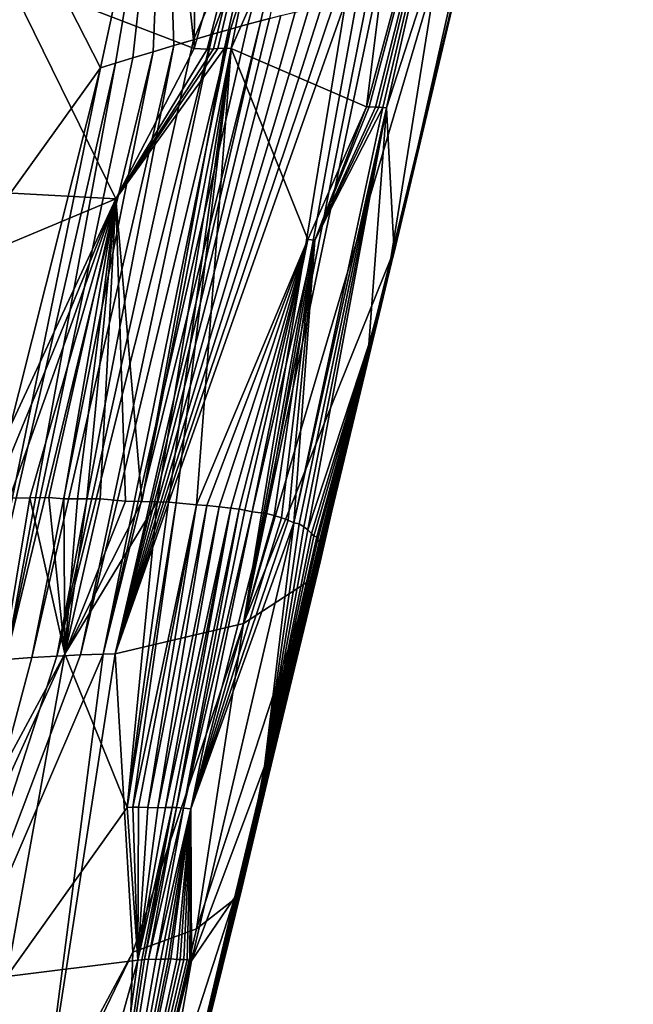
# Model space of a CAD drawing. Extents: x -236 to 236, y -9 to 802.
# Drawn here: x -192 to -189, y 25 to 30 of the extents above; entities that cross this region are included whole.
import ezdxf

# ---------------------------------------------------------------- set-up
doc = ezdxf.new("R2010")
doc.units = 0
doc.header["$MEASUREMENT"] = 0

msp = doc.modelspace()

# ---------------------------------------------------------------- linework, layer by layer
for points in [[(-179.661392, 280.516754, -28.529142), (-164.838318, 450.304779, -39.31683), (-203.073227, -2.660012, -12.013601)], [(-175.319046, 319.308563, -32.135025), (-203.073227, -2.660012, -12.013601), (-164.838318, 450.304779, -39.31683)], [(-175.319046, 319.308563, -32.135025), (-185.957443, 188.332962, -24.823273), (-203.073227, -2.660012, -12.013601)], [(-179.661392, 280.516754, -28.529142), (-203.073227, -2.660012, -12.013601), (-194.361679, 110.70726, -17.920853)], [(-201.526077, 65.238029, -498.27066), (-214.979752, -4.5, -512.042908), (-158.571243, 270.371735, -458.625977)], [(-192.831345, 62.467571, -470.615967), (-208.103088, -4.5, -485.941589), (-151.264893, 259.665588, -424.634949)], [(-196.743134, 60.994869, -17.112793), (-203.073227, -2.660012, -12.013601), (-185.957443, 188.332962, -24.823273)], [(-187.955231, 122.698906, -487.507111), (-175.82251, 186.308441, -474.962311), (-214.979752, -4.5, -512.042908)], [(-183.031921, 117.323105, -457.45697), (-168.795349, 178.190506, -443.544128), (-208.103088, -4.5, -485.941589)], [(-187.955231, 122.698906, -487.507111), (-214.979752, -4.5, -512.042908), (-200.267914, 59.109024, -499.963867)], [(-183.031921, 117.323105, -457.45697), (-208.103088, -4.5, -485.941589), (-197.061752, 56.422932, -471.490479)], [(-192.25383, 30.209499, -499.126373), (-191.226288, 29.814182, -497.251862), (-191.202744, 32.532139, -497.868378)], [(-190.484634, 32.406223, -496.45285), (-191.202744, 32.532139, -497.868378), (-191.226288, 29.814182, -497.251862)], [(-190.484634, 32.406223, -496.45285), (-191.226288, 29.814182, -497.251862), (-191.155579, 29.810875, -497.09964)], [(-190.484634, 32.406223, -496.45285), (-191.155579, 29.810875, -497.09964), (-191.120163, 29.813105, -497.022858)], [(-190.484634, 32.406223, -496.45285), (-191.120163, 29.813105, -497.022858), (-191.096191, 29.814501, -496.970184)], [(-190.484634, 32.406223, -496.45285), (-191.096191, 29.814501, -496.970184), (-191.060349, 29.816366, -496.890259)], [(-190.484634, 32.406223, -496.45285), (-191.060349, 29.816366, -496.890259), (-191.023682, 29.81427, -496.805786)], [(-190.484634, 32.406223, -496.45285), (-191.023682, 29.81427, -496.805786), (-189.930222, 32.301559, -494.964966)], [(-191.023682, 29.81427, -496.805786), (-190.28093, 29.49424, -494.370667), (-189.930222, 32.301559, -494.964966)], [(-189.605042, 31.992384, -493.482025), (-189.930222, 32.301559, -494.964966), (-190.28093, 29.49424, -494.370667)], [(-189.605042, 31.992384, -493.482025), (-190.28093, 29.49424, -494.370667), (-190.267578, 29.494333, -494.311096)], [(-189.605042, 31.992384, -493.482025), (-190.267578, 29.494333, -494.311096), (-190.232254, 29.491798, -494.144531)], [(-189.605042, 31.992384, -493.482025), (-190.232254, 29.491798, -494.144531), (-190.214569, 29.491602, -494.058258)], [(-189.605042, 31.992384, -493.482025), (-190.214569, 29.491602, -494.058258), (-190.192535, 29.490713, -493.945923)], [(-189.605042, 31.992384, -493.482025), (-190.192535, 29.490713, -493.945923), (-190.171936, 29.488966, -493.835236)], [(-189.605042, 31.992384, -493.482025), (-190.171936, 29.488966, -493.835236), (-189.4534, 31.711737, -491.965057)], [(-190.171936, 29.488966, -493.835236), (-190.13002, 28.697699, -491.584595), (-189.4534, 31.711737, -491.965057)], [(-189.593216, 30.964664, -490.59729), (-189.4534, 31.711737, -491.965057), (-190.13002, 28.697699, -491.584595)], [(-191.388153, 31.3416, -484.038391), (-190.493301, 31.558901, -485.664093), (-191.230225, 29.86211, -485.297607)], [(-191.126282, 29.892229, -485.492096), (-191.230225, 29.86211, -485.297607), (-190.493301, 31.558901, -485.664093)], [(-191.026764, 29.920444, -485.687225), (-191.126282, 29.892229, -485.492096), (-190.493301, 31.558901, -485.664093)], [(-190.931625, 29.946735, -485.882935), (-191.026764, 29.920444, -485.687225), (-190.493301, 31.558901, -485.664093)], [(-190.86145, 29.965843, -486.033508), (-190.931625, 29.946735, -485.882935), (-190.493301, 31.558901, -485.664093)], [(-190.814026, 29.978338, -486.138733), (-190.86145, 29.965843, -486.033508), (-190.493301, 31.558901, -485.664093)], [(-191.388153, 31.3416, -484.038391), (-191.740768, 29.707787, -484.452026), (-192.495712, 31.184374, -482.532562)], [(-191.388153, 31.3416, -484.038391), (-191.657852, 29.733425, -484.578735), (-191.740768, 29.707787, -484.452026)], [(-191.388153, 31.3416, -484.038391), (-191.562973, 29.762442, -484.728394), (-191.657852, 29.733425, -484.578735)], [(-191.388153, 31.3416, -484.038391), (-191.451538, 29.796249, -484.910858), (-191.562973, 29.762442, -484.728394)], [(-191.388153, 31.3416, -484.038391), (-191.338623, 29.830111, -485.103821), (-191.451538, 29.796249, -484.910858)], [(-191.388153, 31.3416, -484.038391), (-191.230225, 29.86211, -485.297607), (-191.338623, 29.830111, -485.103821)], [(-193.009399, 27.944262, -483.564453), (-192.495712, 31.184374, -482.532562), (-191.740768, 29.707787, -484.452026)], [(-189.593216, 30.964664, -490.59729), (-190.147751, 28.661278, -490.982574), (-189.894775, 30.248838, -489.235779)], [(-189.593216, 30.964664, -490.59729), (-190.143295, 28.668512, -491.060486), (-190.147751, 28.661278, -490.982574)], [(-189.593216, 30.964664, -490.59729), (-190.140503, 28.673269, -491.116455), (-190.143295, 28.668512, -491.060486)], [(-189.593216, 30.964664, -490.59729), (-190.135574, 28.678995, -491.285156), (-190.140503, 28.673269, -491.116455)], [(-189.593216, 30.964664, -490.59729), (-190.132782, 28.686083, -491.384155), (-190.135574, 28.678995, -491.285156)], [(-189.593216, 30.964664, -490.59729), (-190.13092, 28.692318, -491.483978), (-190.132782, 28.686083, -491.384155)], [(-189.593216, 30.964664, -490.59729), (-190.13002, 28.697699, -491.584595), (-190.13092, 28.692318, -491.483978)], [(-190.956757, 26.659229, -488.90271), (-190.232712, 30.10442, -487.766937), (-189.894775, 30.248838, -489.235779)], [(-190.147751, 28.661278, -490.982574), (-190.956757, 26.659229, -488.90271), (-189.894775, 30.248838, -489.235779)], [(-192.796326, 29.050718, -499.741089), (-191.656036, 28.990072, -497.889954), (-192.25383, 30.209499, -499.126373)], [(-192.25383, 30.209499, -499.126373), (-191.656036, 28.990072, -497.889954), (-191.226288, 29.814182, -497.251862)], [(-190.956757, 26.659229, -488.90271), (-190.275543, 30.097504, -487.615173), (-190.232712, 30.10442, -487.766937)], [(-190.956757, 26.659229, -488.90271), (-190.333481, 30.087471, -487.421204), (-190.275543, 30.097504, -487.615173)], [(-190.956757, 26.659229, -488.90271), (-190.394775, 30.075874, -487.228424), (-190.333481, 30.087471, -487.421204)], [(-190.394775, 30.075874, -487.228424), (-191.660599, 26.493567, -486.847473), (-190.459381, 30.062712, -487.036896)], [(-190.956757, 26.659229, -488.90271), (-191.660599, 26.493567, -486.847473), (-190.394775, 30.075874, -487.228424)], [(-190.459381, 30.062712, -487.036896), (-191.660599, 26.493567, -486.847473), (-190.527283, 30.047989, -486.84668)], [(-190.527283, 30.047989, -486.84668), (-191.660599, 26.493567, -486.847473), (-190.59848, 30.031708, -486.657745)], [(-190.59848, 30.031708, -486.657745), (-191.660599, 26.493567, -486.847473), (-190.672943, 30.013872, -486.470215)], [(-190.672943, 30.013872, -486.470215), (-191.660599, 26.493567, -486.847473), (-190.750687, 29.994482, -486.284088)], [(-190.750687, 29.994482, -486.284088), (-191.660599, 26.493567, -486.847473), (-190.814026, 29.978338, -486.138733)], [(-190.814026, 29.978338, -486.138733), (-191.660599, 26.493567, -486.847473), (-190.86145, 29.965843, -486.033508)], [(-190.86145, 29.965843, -486.033508), (-191.660599, 26.493567, -486.847473), (-191.726257, 26.49173, -486.691833)], [(-190.86145, 29.965843, -486.033508), (-191.726257, 26.49173, -486.691833), (-190.931625, 29.946735, -485.882935)], [(-190.931625, 29.946735, -485.882935), (-191.726257, 26.49173, -486.691833), (-191.026764, 29.920444, -485.687225)], [(-191.126282, 29.892229, -485.492096), (-191.979401, 26.480579, -486.140717), (-191.230225, 29.86211, -485.297607)], [(-191.126282, 29.892229, -485.492096), (-191.849457, 26.487043, -486.414673), (-191.979401, 26.480579, -486.140717)], [(-191.026764, 29.920444, -485.687225), (-191.849457, 26.487043, -486.414673), (-191.126282, 29.892229, -485.492096)], [(-191.026764, 29.920444, -485.687225), (-191.726257, 26.49173, -486.691833), (-191.849457, 26.487043, -486.414673)], [(-191.338623, 29.830111, -485.103821), (-191.979401, 26.480579, -486.140717), (-192.116013, 26.472345, -485.870117)], [(-191.338623, 29.830111, -485.103821), (-192.116013, 26.472345, -485.870117), (-191.451538, 29.796249, -484.910858)], [(-191.230225, 29.86211, -485.297607), (-191.979401, 26.480579, -486.140717), (-191.338623, 29.830111, -485.103821)], [(-191.656036, 28.990072, -497.889954), (-191.513504, 27.329781, -497.072601), (-191.060349, 29.816366, -496.890259)], [(-191.656036, 28.990072, -497.889954), (-191.060349, 29.816366, -496.890259), (-191.096191, 29.814501, -496.970184)], [(-191.060349, 29.816366, -496.890259), (-191.513504, 27.329781, -497.072601), (-191.023682, 29.81427, -496.805786)], [(-191.451538, 29.796249, -484.910858), (-192.259247, 26.462357, -485.603027), (-191.562973, 29.762442, -484.728394)], [(-191.451538, 29.796249, -484.910858), (-192.116013, 26.472345, -485.870117), (-192.259247, 26.462357, -485.603027)], [(-191.562973, 29.762442, -484.728394), (-192.259247, 26.462357, -485.603027), (-191.657852, 29.733425, -484.578735)], [(-191.656036, 28.990072, -497.889954), (-191.096191, 29.814501, -496.970184), (-191.120163, 29.813105, -497.022858)], [(-191.656036, 28.990072, -497.889954), (-191.155579, 29.810875, -497.09964), (-191.226288, 29.814182, -497.251862)], [(-191.656036, 28.990072, -497.889954), (-191.120163, 29.813105, -497.022858), (-191.155579, 29.810875, -497.09964)], [(-191.023682, 29.81427, -496.805786), (-191.513504, 27.329781, -497.072601), (-191.429657, 27.327358, -496.863617)], [(-191.023682, 29.81427, -496.805786), (-191.429657, 27.327358, -496.863617), (-191.367737, 27.324789, -496.702484)], [(-191.023682, 29.81427, -496.805786), (-191.367737, 27.324789, -496.702484), (-191.325378, 27.322405, -496.588501)], [(-191.023682, 29.81427, -496.805786), (-191.325378, 27.322405, -496.588501), (-191.213303, 27.310429, -496.268402)], [(-191.023682, 29.81427, -496.805786), (-191.213303, 27.310429, -496.268402), (-190.604111, 28.765858, -495.118652)], [(-191.023682, 29.81427, -496.805786), (-190.604111, 28.765858, -495.118652), (-190.28093, 29.49424, -494.370667)], [(-193.009399, 27.944262, -483.564453), (-191.740768, 29.707787, -484.452026), (-192.565414, 26.437145, -485.079834)], [(-191.740768, 29.707787, -484.452026), (-192.409073, 26.450619, -485.339539), (-192.565414, 26.437145, -485.079834)], [(-191.657852, 29.733425, -484.578735), (-192.259247, 26.462357, -485.603027), (-192.409073, 26.450619, -485.339539)], [(-191.657852, 29.733425, -484.578735), (-192.409073, 26.450619, -485.339539), (-191.740768, 29.707787, -484.452026)], [(-190.604111, 28.765858, -495.118652), (-190.564835, 28.763056, -494.969757), (-190.28093, 29.49424, -494.370667)], [(-190.564835, 28.763056, -494.969757), (-190.267578, 29.494333, -494.311096), (-190.28093, 29.49424, -494.370667)], [(-190.564835, 28.763056, -494.969757), (-190.232254, 29.491798, -494.144531), (-190.267578, 29.494333, -494.311096)], [(-190.564835, 28.763056, -494.969757), (-190.214569, 29.491602, -494.058258), (-190.232254, 29.491798, -494.144531)], [(-190.564835, 28.763056, -494.969757), (-190.192535, 29.490713, -493.945923), (-190.214569, 29.491602, -494.058258)], [(-190.192535, 29.490713, -493.945923), (-190.679886, 27.211212, -494.099823), (-190.171936, 29.488966, -493.835236)], [(-190.564835, 28.763056, -494.969757), (-190.679886, 27.211212, -494.099823), (-190.192535, 29.490713, -493.945923)], [(-190.171936, 29.488966, -493.835236), (-190.679886, 27.211212, -494.099823), (-190.651337, 27.206669, -493.918396)], [(-190.171936, 29.488966, -493.835236), (-190.651337, 27.206669, -493.918396), (-190.62529, 27.190531, -493.719971)], [(-190.171936, 29.488966, -493.835236), (-190.62529, 27.190531, -493.719971), (-190.602722, 27.172937, -493.522736)], [(-190.171936, 29.488966, -493.835236), (-190.602722, 27.172937, -493.522736), (-190.269547, 28.190115, -492.299316)], [(-190.171936, 29.488966, -493.835236), (-190.269547, 28.190115, -492.299316), (-190.13002, 28.697699, -491.584595)], [(-192.86322, 28.485109, -499.762787), (-191.656036, 28.990072, -497.889954), (-192.796326, 29.050718, -499.741089)], [(-192.86322, 28.485109, -499.762787), (-192.416275, 27.352461, -498.893219), (-191.656036, 28.990072, -497.889954)], [(-191.656036, 28.990072, -497.889954), (-192.416275, 27.352461, -498.893219), (-192.328491, 27.353989, -498.74234)], [(-191.656036, 28.990072, -497.889954), (-192.328491, 27.353989, -498.74234), (-192.238937, 27.347532, -498.582184)], [(-191.656036, 28.990072, -497.889954), (-192.238937, 27.347532, -498.582184), (-192.127701, 27.349327, -498.378693)], [(-191.656036, 28.990072, -497.889954), (-192.127701, 27.349327, -498.378693), (-192.023239, 27.350262, -498.180054)], [(-191.656036, 28.990072, -497.889954), (-192.023239, 27.350262, -498.180054), (-191.941849, 27.343897, -498.018005)], [(-191.656036, 28.990072, -497.889954), (-191.941849, 27.343897, -498.018005), (-191.866623, 27.344355, -497.865295)], [(-191.656036, 28.990072, -497.889954), (-191.866623, 27.344355, -497.865295), (-191.815308, 27.344273, -497.758362)], [(-191.656036, 28.990072, -497.889954), (-191.815308, 27.344273, -497.758362), (-191.741409, 27.343456, -497.600006)], [(-191.656036, 28.990072, -497.889954), (-191.741409, 27.343456, -497.600006), (-191.602585, 27.33103, -497.284332)], [(-191.656036, 28.990072, -497.889954), (-191.602585, 27.33103, -497.284332), (-191.513504, 27.329781, -497.072601)], [(-190.604111, 28.765858, -495.118652), (-191.213303, 27.310429, -496.268402), (-191.158035, 27.306652, -496.101929)], [(-190.604111, 28.765858, -495.118652), (-191.158035, 27.306652, -496.101929), (-191.089508, 27.300663, -495.88443)], [(-190.604111, 28.765858, -495.118652), (-191.089508, 27.300663, -495.88443), (-191.025894, 27.293242, -495.669434)], [(-190.604111, 28.765858, -495.118652), (-191.025894, 27.293242, -495.669434), (-190.979538, 27.286631, -495.503448)], [(-190.604111, 28.765858, -495.118652), (-190.979538, 27.286631, -495.503448), (-190.948196, 27.281237, -495.385803)], [(-190.604111, 28.765858, -495.118652), (-190.948196, 27.281237, -495.385803), (-190.907745, 27.272974, -495.226624)], [(-190.604111, 28.765858, -495.118652), (-190.907745, 27.272974, -495.226624), (-190.564835, 28.763056, -494.969757)], [(-190.564835, 28.763056, -494.969757), (-190.907745, 27.272974, -495.226624), (-190.830338, 27.263025, -494.902161)], [(-190.564835, 28.763056, -494.969757), (-190.830338, 27.263025, -494.902161), (-190.787247, 27.252249, -494.700134)], [(-190.564835, 28.763056, -494.969757), (-190.787247, 27.252249, -494.700134), (-190.747833, 27.240021, -494.499023)], [(-190.564835, 28.763056, -494.969757), (-190.747833, 27.240021, -494.499023), (-190.712067, 27.226343, -494.29892)], [(-190.564835, 28.763056, -494.969757), (-190.712067, 27.226343, -494.29892), (-190.679886, 27.211212, -494.099823)], [(-190.132782, 28.686083, -491.384155), (-190.538681, 26.996094, -491.619598), (-190.135574, 28.678995, -491.285156)], [(-190.26535, 28.181158, -492.165985), (-190.538681, 26.996094, -491.619598), (-190.132782, 28.686083, -491.384155)], [(-190.269547, 28.190115, -492.299316), (-190.26535, 28.181158, -492.165985), (-190.13002, 28.697699, -491.584595)], [(-190.26535, 28.181158, -492.165985), (-190.13092, 28.692318, -491.483978), (-190.13002, 28.697699, -491.584595)], [(-190.26535, 28.181158, -492.165985), (-190.132782, 28.686083, -491.384155), (-190.13092, 28.692318, -491.483978)], [(-190.147751, 28.661278, -490.982574), (-190.584839, 26.901541, -491.028259), (-190.956757, 26.659229, -488.90271)], [(-190.147751, 28.661278, -490.982574), (-190.56601, 26.934702, -491.224823), (-190.584839, 26.901541, -491.028259)], [(-190.147751, 28.661278, -490.982574), (-190.550613, 26.966223, -491.421967), (-190.56601, 26.934702, -491.224823)], [(-190.135574, 28.678995, -491.285156), (-190.538681, 26.996094, -491.619598), (-190.550613, 26.966223, -491.421967)], [(-190.135574, 28.678995, -491.285156), (-190.550613, 26.966223, -491.421967), (-190.140503, 28.673269, -491.116455)], [(-190.140503, 28.673269, -491.116455), (-190.550613, 26.966223, -491.421967), (-190.143295, 28.668512, -491.060486)], [(-190.143295, 28.668512, -491.060486), (-190.550613, 26.966223, -491.421967), (-190.147751, 28.661278, -490.982574)], [(-190.269547, 28.190115, -492.299316), (-190.602722, 27.172937, -493.522736), (-190.583588, 27.153887, -493.326721)], [(-190.269547, 28.190115, -492.299316), (-190.583588, 27.153887, -493.326721), (-190.570877, 27.138048, -493.17337)], [(-190.269547, 28.190115, -492.299316), (-190.570877, 27.138048, -493.17337), (-190.554764, 27.134691, -492.992004)], [(-190.269547, 28.190115, -492.299316), (-190.554764, 27.134691, -492.992004), (-190.548294, 27.122734, -492.880829)], [(-190.269547, 28.190115, -492.299316), (-190.548294, 27.122734, -492.880829), (-190.541092, 27.10498, -492.7258)], [(-190.269547, 28.190115, -492.299316), (-190.541092, 27.10498, -492.7258), (-190.534821, 27.080915, -492.526764)], [(-190.26535, 28.181158, -492.165985), (-190.536636, 26.99865, -491.931549), (-190.538681, 26.996094, -491.619598)], [(-190.26535, 28.181158, -492.165985), (-190.532593, 27.027744, -492.129608), (-190.536636, 26.99865, -491.931549)], [(-190.269547, 28.190115, -492.299316), (-190.534821, 27.080915, -492.526764), (-190.531998, 27.055168, -492.328033)], [(-190.26535, 28.181158, -492.165985), (-190.531998, 27.055168, -492.328033), (-190.532593, 27.027744, -492.129608)], [(-190.269547, 28.190115, -492.299316), (-190.531998, 27.055168, -492.328033), (-190.26535, 28.181158, -492.165985)], [(-192.421082, 25.59651, -498.499817), (-191.936401, 26.493265, -497.757446), (-192.127701, 27.349327, -498.378693)], [(-192.421082, 25.59651, -498.499817), (-192.127701, 27.349327, -498.378693), (-192.238937, 27.347532, -498.582184)], [(-191.936401, 26.493265, -497.757446), (-192.023239, 27.350262, -498.180054), (-192.127701, 27.349327, -498.378693)], [(-191.936401, 26.493265, -497.757446), (-191.941849, 27.343897, -498.018005), (-192.023239, 27.350262, -498.180054)], [(-191.936401, 26.493265, -497.757446), (-191.866623, 27.344355, -497.865295), (-191.941849, 27.343897, -498.018005)], [(-191.936401, 26.493265, -497.757446), (-191.815308, 27.344273, -497.758362), (-191.866623, 27.344355, -497.865295)], [(-191.936401, 26.493265, -497.757446), (-191.741409, 27.343456, -497.600006), (-191.815308, 27.344273, -497.758362)], [(-191.936401, 26.493265, -497.757446), (-191.602585, 27.33103, -497.284332), (-191.741409, 27.343456, -497.600006)], [(-191.936401, 26.493265, -497.757446), (-191.513504, 27.329781, -497.072601), (-191.602585, 27.33103, -497.284332)], [(-191.936401, 26.493265, -497.757446), (-191.429657, 27.327358, -496.863617), (-191.513504, 27.329781, -497.072601)], [(-191.936401, 26.493265, -497.757446), (-191.593842, 25.650236, -496.563446), (-191.429657, 27.327358, -496.863617)], [(-191.593842, 25.650236, -496.563446), (-191.367737, 27.324789, -496.702484), (-191.429657, 27.327358, -496.863617)], [(-191.593842, 25.650236, -496.563446), (-191.325378, 27.322405, -496.588501), (-191.367737, 27.324789, -496.702484)], [(-191.593842, 25.650236, -496.563446), (-191.56311, 25.651823, -496.472534), (-191.325378, 27.322405, -496.588501)], [(-191.56311, 25.651823, -496.472534), (-191.213303, 27.310429, -496.268402), (-191.325378, 27.322405, -496.588501)], [(-191.56311, 25.651823, -496.472534), (-191.532578, 25.652971, -496.379913), (-191.213303, 27.310429, -496.268402)], [(-191.532578, 25.652971, -496.379913), (-191.480698, 25.651043, -496.215149), (-191.213303, 27.310429, -496.268402)], [(-191.480698, 25.651043, -496.215149), (-191.158035, 27.306652, -496.101929), (-191.213303, 27.310429, -496.268402)], [(-191.480698, 25.651043, -496.215149), (-191.425659, 25.649267, -496.032196), (-191.158035, 27.306652, -496.101929)], [(-191.425659, 25.649267, -496.032196), (-191.089508, 27.300663, -495.88443), (-191.158035, 27.306652, -496.101929)], [(-191.425659, 25.649267, -496.032196), (-191.383514, 25.650137, -495.886963), (-191.089508, 27.300663, -495.88443)], [(-191.383514, 25.650137, -495.886963), (-191.025894, 27.293242, -495.669434), (-191.089508, 27.300663, -495.88443)], [(-191.383514, 25.650137, -495.886963), (-191.348038, 25.650269, -495.759552), (-191.025894, 27.293242, -495.669434)], [(-191.348038, 25.650269, -495.759552), (-191.322662, 25.649914, -495.66507), (-191.025894, 27.293242, -495.669434)], [(-191.322662, 25.649914, -495.66507), (-190.979538, 27.286631, -495.503448), (-191.025894, 27.293242, -495.669434)], [(-191.322662, 25.649914, -495.66507), (-191.284683, 25.647005, -495.516602), (-190.979538, 27.286631, -495.503448)], [(-191.284683, 25.647005, -495.516602), (-190.948196, 27.281237, -495.385803), (-190.979538, 27.286631, -495.503448)], [(-191.284683, 25.647005, -495.516602), (-190.907745, 27.272974, -495.226624), (-190.948196, 27.281237, -495.385803)], [(-191.284683, 25.647005, -495.516602), (-191.244186, 25.643913, -495.350311), (-190.907745, 27.272974, -495.226624)], [(-191.244186, 25.643913, -495.350311), (-190.830338, 27.263025, -494.902161), (-190.907745, 27.272974, -495.226624)], [(-191.244186, 25.643913, -495.350311), (-190.787247, 27.252249, -494.700134), (-190.830338, 27.263025, -494.902161)], [(-191.244186, 25.643913, -495.350311), (-190.747833, 27.240021, -494.499023), (-190.787247, 27.252249, -494.700134)], [(-191.244186, 25.643913, -495.350311), (-190.712067, 27.226343, -494.29892), (-190.747833, 27.240021, -494.499023)], [(-191.244186, 25.643913, -495.350311), (-190.679886, 27.211212, -494.099823), (-190.712067, 27.226343, -494.29892)], [(-191.244186, 25.643913, -495.350311), (-191.240616, 24.810104, -494.515686), (-190.679886, 27.211212, -494.099823)], [(-191.240616, 24.810104, -494.515686), (-190.841034, 25.875858, -493.064972), (-190.679886, 27.211212, -494.099823)], [(-190.841034, 25.875858, -493.064972), (-190.651337, 27.206669, -493.918396), (-190.679886, 27.211212, -494.099823)], [(-190.841034, 25.875858, -493.064972), (-190.62529, 27.190531, -493.719971), (-190.651337, 27.206669, -493.918396)], [(-190.841034, 25.875858, -493.064972), (-190.602722, 27.172937, -493.522736), (-190.62529, 27.190531, -493.719971)], [(-190.841034, 25.875858, -493.064972), (-190.583588, 27.153887, -493.326721), (-190.602722, 27.172937, -493.522736)], [(-190.841034, 25.875858, -493.064972), (-190.570877, 27.138048, -493.17337), (-190.583588, 27.153887, -493.326721)], [(-190.841034, 25.875858, -493.064972), (-190.554764, 27.134691, -492.992004), (-190.570877, 27.138048, -493.17337)], [(-190.841034, 25.875858, -493.064972), (-190.548294, 27.122734, -492.880829), (-190.554764, 27.134691, -492.992004)], [(-190.841034, 25.875858, -493.064972), (-190.833527, 25.868841, -492.930176), (-190.548294, 27.122734, -492.880829)], [(-190.833527, 25.868841, -492.930176), (-190.541092, 27.10498, -492.7258), (-190.548294, 27.122734, -492.880829)], [(-190.833527, 25.868841, -492.930176), (-190.824677, 25.860374, -492.735229), (-190.541092, 27.10498, -492.7258)], [(-190.824677, 25.860374, -492.735229), (-190.534821, 27.080915, -492.526764), (-190.541092, 27.10498, -492.7258)], [(-190.824677, 25.860374, -492.735229), (-190.818863, 25.851103, -492.541229), (-190.534821, 27.080915, -492.526764)], [(-190.818863, 25.851103, -492.541229), (-190.531998, 27.055168, -492.328033), (-190.534821, 27.080915, -492.526764)], [(-190.818863, 25.851103, -492.541229), (-190.817383, 25.841084, -492.409363), (-190.531998, 27.055168, -492.328033)], [(-190.817383, 25.841084, -492.409363), (-190.532593, 27.027744, -492.129608), (-190.531998, 27.055168, -492.328033)], [(-190.817383, 25.841084, -492.409363), (-190.817368, 25.831343, -492.292389), (-190.532593, 27.027744, -492.129608)], [(-190.817368, 25.831343, -492.292389), (-190.536636, 26.99865, -491.931549), (-190.532593, 27.027744, -492.129608)], [(-190.817368, 25.831343, -492.292389), (-190.538681, 26.996094, -491.619598), (-190.536636, 26.99865, -491.931549)], [(-190.817368, 25.831343, -492.292389), (-190.550613, 26.966223, -491.421967), (-190.538681, 26.996094, -491.619598)], [(-190.817368, 25.831343, -492.292389), (-190.56601, 26.934702, -491.224823), (-190.550613, 26.966223, -491.421967)], [(-191.214096, 24.985514, -489.967468), (-190.956757, 26.659229, -488.90271), (-190.584839, 26.901541, -491.028259)], [(-191.214096, 24.985514, -489.967468), (-190.584839, 26.901541, -491.028259), (-191.007965, 25.145466, -491.353058)], [(-190.999191, 25.156435, -491.452118), (-191.007965, 25.145466, -491.353058), (-190.584839, 26.901541, -491.028259)], [(-190.999191, 25.156435, -491.452118), (-190.584839, 26.901541, -491.028259), (-190.56601, 26.934702, -491.224823)], [(-190.991409, 25.166439, -491.551453), (-190.999191, 25.156435, -491.452118), (-190.56601, 26.934702, -491.224823)], [(-190.986023, 25.173651, -491.628937), (-190.991409, 25.166439, -491.551453), (-190.56601, 26.934702, -491.224823)], [(-190.817368, 25.831343, -492.292389), (-190.986023, 25.173651, -491.628937), (-190.56601, 26.934702, -491.224823)], [(-191.56279, 24.857382, -488.604584), (-191.660599, 26.493567, -486.847473), (-190.956757, 26.659229, -488.90271)], [(-191.214096, 24.985514, -489.967468), (-191.56279, 24.857382, -488.604584), (-190.956757, 26.659229, -488.90271)], [(-192.738541, 24.136553, -486.244537), (-191.849457, 26.487043, -486.414673), (-191.726257, 26.49173, -486.691833)], [(-192.055649, 23.934713, -487.955322), (-192.738541, 24.136553, -486.244537), (-191.726257, 26.49173, -486.691833)], [(-192.738541, 24.136553, -486.244537), (-191.979401, 26.480579, -486.140717), (-191.849457, 26.487043, -486.414673)], [(-192.738541, 24.136553, -486.244537), (-192.116013, 26.472345, -485.870117), (-191.979401, 26.480579, -486.140717)], [(-192.738541, 24.136553, -486.244537), (-192.259247, 26.462357, -485.603027), (-192.116013, 26.472345, -485.870117)], [(-192.421082, 25.59651, -498.499817), (-192.345978, 25.59482, -498.350464), (-191.936401, 26.493265, -497.757446)], [(-192.345978, 25.59482, -498.350464), (-192.254349, 24.722855, -497.887543), (-191.936401, 26.493265, -497.757446)], [(-192.254349, 24.722855, -497.887543), (-191.593842, 25.650236, -496.563446), (-191.936401, 26.493265, -497.757446)], [(-192.055649, 23.934713, -487.955322), (-191.726257, 26.49173, -486.691833), (-191.660599, 26.493567, -486.847473)], [(-191.56279, 24.857382, -488.604584), (-192.055649, 23.934713, -487.955322), (-191.660599, 26.493567, -486.847473)], [(-191.240616, 24.810104, -494.515686), (-190.966263, 25.210855, -492.444305), (-190.841034, 25.875858, -493.064972)], [(-190.841034, 25.875858, -493.064972), (-190.966263, 25.210855, -492.444305), (-190.833527, 25.868841, -492.930176)], [(-190.817368, 25.831343, -492.292389), (-190.97937, 25.178003, -491.77536), (-190.986023, 25.173651, -491.628937)], [(-190.817368, 25.831343, -492.292389), (-190.975601, 25.184072, -491.852264), (-190.97937, 25.178003, -491.77536)], [(-190.971588, 25.191137, -491.950714), (-190.975601, 25.184072, -491.852264), (-190.817368, 25.831343, -492.292389)], [(-190.968521, 25.197348, -492.049988), (-190.971588, 25.191137, -491.950714), (-190.817368, 25.831343, -492.292389)], [(-190.966339, 25.202427, -492.241791), (-190.968521, 25.197348, -492.049988), (-190.817368, 25.831343, -492.292389)], [(-190.96582, 25.207064, -492.342651), (-190.966339, 25.202427, -492.241791), (-190.817368, 25.831343, -492.292389)], [(-190.833527, 25.868841, -492.930176), (-190.966263, 25.210855, -492.444305), (-190.824677, 25.860374, -492.735229)], [(-190.966263, 25.210855, -492.444305), (-190.818863, 25.851103, -492.541229), (-190.824677, 25.860374, -492.735229)], [(-190.966263, 25.210855, -492.444305), (-190.817383, 25.841084, -492.409363), (-190.818863, 25.851103, -492.541229)], [(-190.966263, 25.210855, -492.444305), (-190.817368, 25.831343, -492.292389), (-190.817383, 25.841084, -492.409363)], [(-190.966263, 25.210855, -492.444305), (-190.96582, 25.207064, -492.342651), (-190.817368, 25.831343, -492.292389)], [(-192.254349, 24.722855, -497.887543), (-191.536072, 24.813057, -495.887878), (-191.593842, 25.650236, -496.563446)], [(-191.593842, 25.650236, -496.563446), (-191.536072, 24.813057, -495.887878), (-191.56311, 25.651823, -496.472534)], [(-191.56311, 25.651823, -496.472534), (-191.536072, 24.813057, -495.887878), (-191.532578, 25.652971, -496.379913)], [(-191.532578, 25.652971, -496.379913), (-191.536072, 24.813057, -495.887878), (-191.480698, 25.651043, -496.215149)], [(-191.536072, 24.813057, -495.887878), (-191.425659, 25.649267, -496.032196), (-191.480698, 25.651043, -496.215149)], [(-191.536072, 24.813057, -495.887878), (-191.348038, 25.650269, -495.759552), (-191.383514, 25.650137, -495.886963)], [(-191.536072, 24.813057, -495.887878), (-191.513885, 24.815338, -495.806122), (-191.348038, 25.650269, -495.759552)], [(-191.536072, 24.813057, -495.887878), (-191.383514, 25.650137, -495.886963), (-191.425659, 25.649267, -496.032196)], [(-191.513885, 24.815338, -495.806122), (-191.498749, 24.81671, -495.749023), (-191.348038, 25.650269, -495.759552)], [(-191.498749, 24.81671, -495.749023), (-191.322662, 25.649914, -495.66507), (-191.348038, 25.650269, -495.759552)], [(-191.498749, 24.81671, -495.749023), (-191.476959, 24.818352, -495.664795), (-191.322662, 25.649914, -495.66507)], [(-191.476959, 24.818352, -495.664795), (-191.284683, 25.647005, -495.516602), (-191.322662, 25.649914, -495.66507)], [(-191.476959, 24.818352, -495.664795), (-191.436447, 24.816093, -495.497803), (-191.284683, 25.647005, -495.516602)], [(-191.436447, 24.816093, -495.497803), (-191.244186, 25.643913, -495.350311), (-191.284683, 25.647005, -495.516602)], [(-191.436447, 24.816093, -495.497803), (-191.410019, 24.817991, -495.386475), (-191.244186, 25.643913, -495.350311)], [(-191.410019, 24.817991, -495.386475), (-191.385117, 24.819174, -495.27713), (-191.244186, 25.643913, -495.350311)], [(-191.385117, 24.819174, -495.27713), (-191.366684, 24.81967, -495.193115), (-191.244186, 25.643913, -495.350311)], [(-191.366684, 24.81967, -495.193115), (-191.35408, 24.819702, -495.13385), (-191.244186, 25.643913, -495.350311)], [(-191.35408, 24.819702, -495.13385), (-191.320816, 24.816994, -494.968109), (-191.244186, 25.643913, -495.350311)], [(-191.320816, 24.816994, -494.968109), (-191.304199, 24.81671, -494.882263), (-191.244186, 25.643913, -495.350311)], [(-191.244186, 25.643913, -495.350311), (-191.304199, 24.81671, -494.882263), (-191.283524, 24.815708, -494.770508)], [(-191.244186, 25.643913, -495.350311), (-191.283524, 24.815708, -494.770508), (-191.264267, 24.813848, -494.6604)], [(-191.244186, 25.643913, -495.350311), (-191.264267, 24.813848, -494.6604), (-191.250168, 24.811892, -494.575623)], [(-191.244186, 25.643913, -495.350311), (-191.250168, 24.811892, -494.575623), (-191.240616, 24.810104, -494.515686)], [(-191.561874, 22.791912, -492.010742), (-190.966263, 25.210855, -492.444305), (-191.672012, 22.358627, -493.632782)], [(-191.240616, 24.810104, -494.515686), (-191.672012, 22.358627, -493.632782), (-190.966263, 25.210855, -492.444305)], [(-191.561874, 22.791912, -492.010742), (-190.96582, 25.207064, -492.342651), (-190.966263, 25.210855, -492.444305)], [(-191.561874, 22.791912, -492.010742), (-190.966339, 25.202427, -492.241791), (-190.96582, 25.207064, -492.342651)], [(-191.561874, 22.791912, -492.010742), (-190.968521, 25.197348, -492.049988), (-190.966339, 25.202427, -492.241791)], [(-191.561874, 22.791912, -492.010742), (-190.971588, 25.191137, -491.950714), (-190.968521, 25.197348, -492.049988)], [(-191.561874, 22.791912, -492.010742), (-190.975601, 25.184072, -491.852264), (-190.971588, 25.191137, -491.950714)], [(-191.561874, 22.791912, -492.010742), (-190.97937, 25.178003, -491.77536), (-190.975601, 25.184072, -491.852264)], [(-191.561874, 22.791912, -492.010742), (-190.986023, 25.173651, -491.628937), (-190.97937, 25.178003, -491.77536)], [(-191.561874, 22.791912, -492.010742), (-190.991409, 25.166439, -491.551453), (-190.986023, 25.173651, -491.628937)], [(-191.214096, 24.985514, -489.967468), (-191.007965, 25.145466, -491.353058), (-191.61644, 23.260258, -490.39325)], [(-191.561874, 22.791912, -492.010742), (-191.61644, 23.260258, -490.39325), (-191.007965, 25.145466, -491.353058)], [(-191.561874, 22.791912, -492.010742), (-190.999191, 25.156435, -491.452118), (-190.991409, 25.166439, -491.551453)], [(-191.561874, 22.791912, -492.010742), (-191.007965, 25.145466, -491.353058), (-190.999191, 25.156435, -491.452118)], [(-191.214096, 24.985514, -489.967468), (-191.61644, 23.260258, -490.39325), (-191.56279, 24.857382, -488.604584)], [(-192.003281, 23.943174, -488.096222), (-192.055649, 23.934713, -487.955322), (-191.56279, 24.857382, -488.604584)], [(-192.003281, 23.943174, -488.096222), (-191.56279, 24.857382, -488.604584), (-191.61644, 23.260258, -490.39325)], [(-191.891907, 22.220816, -495.23938), (-191.536072, 24.813057, -495.887878), (-192.286057, 22.113234, -496.813202)], [(-192.254349, 24.722855, -497.887543), (-192.286057, 22.113234, -496.813202), (-191.536072, 24.813057, -495.887878)], [(-191.891907, 22.220816, -495.23938), (-191.35408, 24.819702, -495.13385), (-191.366684, 24.81967, -495.193115)], [(-191.891907, 22.220816, -495.23938), (-191.320816, 24.816994, -494.968109), (-191.35408, 24.819702, -495.13385)], [(-191.891907, 22.220816, -495.23938), (-191.366684, 24.81967, -495.193115), (-191.385117, 24.819174, -495.27713)], [(-191.891907, 22.220816, -495.23938), (-191.385117, 24.819174, -495.27713), (-191.410019, 24.817991, -495.386475)], [(-191.891907, 22.220816, -495.23938), (-191.436447, 24.816093, -495.497803), (-191.476959, 24.818352, -495.664795)], [(-191.891907, 22.220816, -495.23938), (-191.476959, 24.818352, -495.664795), (-191.498749, 24.81671, -495.749023)], [(-191.891907, 22.220816, -495.23938), (-191.410019, 24.817991, -495.386475), (-191.436447, 24.816093, -495.497803)], [(-191.891907, 22.220816, -495.23938), (-191.304199, 24.81671, -494.882263), (-191.320816, 24.816994, -494.968109)], [(-191.891907, 22.220816, -495.23938), (-191.283524, 24.815708, -494.770508), (-191.304199, 24.81671, -494.882263)], [(-191.891907, 22.220816, -495.23938), (-191.498749, 24.81671, -495.749023), (-191.513885, 24.815338, -495.806122)], [(-191.891907, 22.220816, -495.23938), (-191.264267, 24.813848, -494.6604), (-191.283524, 24.815708, -494.770508)], [(-191.891907, 22.220816, -495.23938), (-191.513885, 24.815338, -495.806122), (-191.536072, 24.813057, -495.887878)], [(-191.891907, 22.220816, -495.23938), (-191.250168, 24.811892, -494.575623), (-191.264267, 24.813848, -494.6604)], [(-191.891907, 22.220816, -495.23938), (-191.240616, 24.810104, -494.515686), (-191.250168, 24.811892, -494.575623)], [(-191.891907, 22.220816, -495.23938), (-191.672012, 22.358627, -493.632782), (-191.240616, 24.810104, -494.515686)]]:
    msp.add_3dface(points)

doc.saveas('drawing.dxf')
